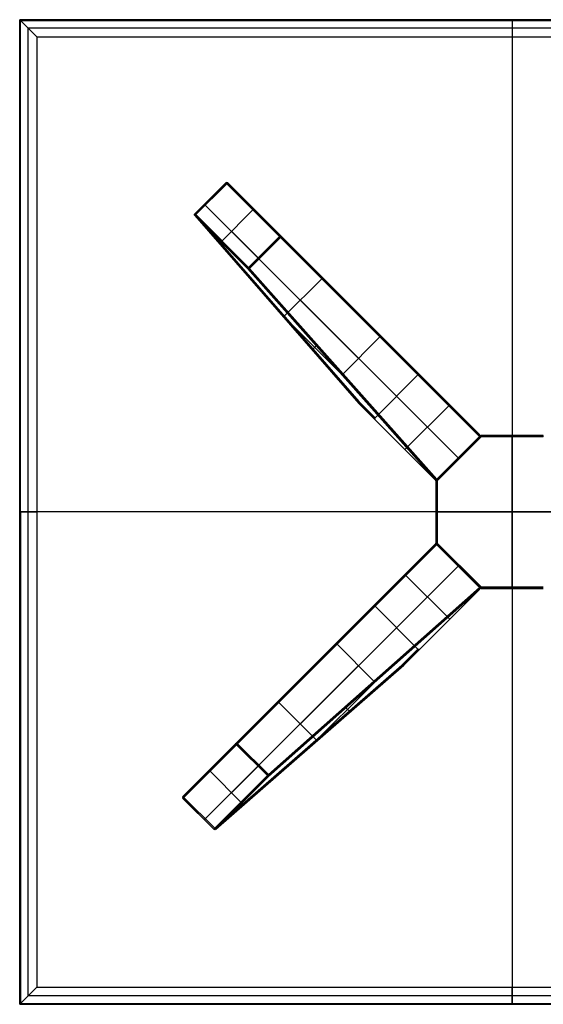
# Model space of a CAD drawing. Units: millimetres. Extents: x -7400 to 14964, y -3287 to 10700.
# Drawn here: x 14019 to 14391, y 8339 to 9039 of the extents above; entities that cross this region are included whole.
import ezdxf

# ---------------------------------------------------------------- set-up
doc = ezdxf.new("R2010")
doc.units = ezdxf.units.MM
doc.layers.add('Standard', color=7, linetype='Continuous', true_color=0x000000)

msp = doc.modelspace()

# ---------------------------------------------------------------- linework, layer by layer
at = {"layer": 'Standard'}
for p, q in [((14019.14, 9039.16, 1099.5), (14019.14, 9039.16, 1094)), ((14019.14, 9039.16, 1099.5), (14465.62, 9039.16, 1099.5)), ((14019.14, 9039.16, 1094), (14031.26, 9027.03, 1073)), ((14019.14, 8689.16, 1099.5), (14019.14, 9039.16, 1099.5)), ((14719.14, 9039.16, 1094), (14019.14, 9039.16, 1094)), ((14019.14, 8339.16, 1094), (14019.14, 9039.16, 1094)), ((14719.14, 9039.16, 1096.72), (14019.14, 9039.16, 1096.72)), ((14019.14, 8339.16, 1096.72), (14019.14, 9039.16, 1096.72)), ((14019.29, 9039.01, 1099.85), (14465.62, 9039.01, 1099.85)), ((14019.29, 8689.16, 1099.85), (14019.29, 9039.01, 1099.85)), ((14019.64, 9038.66, 1100), (14465.62, 9038.66, 1100)), ((14019.64, 8689.16, 1100), (14019.64, 9038.66, 1100)), ((14369.14, 9039.16, 1094), (14369.14, 9039.16, 1099.5)), ((14369.14, 9039.16, 1094), (14369.14, 9027.03, 1073)), ((14369.14, 9038.66, 1100), (14369.14, 8339.66, 1100)), ((14713.08, 9033.09, 1083.5), (14025.2, 9033.09, 1083.5)), ((14025.2, 8345.22, 1083.5), (14025.2, 9033.09, 1083.5)), ((14031.26, 9027.03, 1073), (14707.01, 9027.03, 1073)), ((14031.26, 9027.03, 1073), (14031.26, 8351.28, 1073)), ((14369.14, 9027.03, 1073), (14369.14, 8351.28, 1073)), ((14143.6, 8901.24, 1.18), (14165.53, 8923.17, 1.18)), ((14143.76, 8901.09, 0.36), (14165.68, 8923.02, 0.36)), ((14144.3, 8900.55, 0), (14166.23, 8922.47, 0)), ((14302.09, 8786.61, 1073), (14165.53, 8923.17, 1.18)), ((14166.23, 8922.47, 0), (14203.69, 8885.01, 0)), ((14302.8, 8786.9, 1073), (14166.24, 8923.47, 1.13)), ((14166.73, 8922.97, 0.29), (14204.19, 8885.51, 0.29)), ((14166.93, 8923.18, 1), (14204.4, 8885.71, 1)), ((14303.52, 8786.6, 1073), (14166.93, 8923.18, 1)), ((14150.33, 8907.97, 1.18), (14286.89, 8771.41, 1073)), ((14188.49, 8869.8, 0), (14151.02, 8907.27, 0)), ((14143.31, 8900.54, 1.12), (14259.95, 8766.94, 983.13)), ((14181.06, 8862.37, 0.99), (14143.59, 8899.84, 0.99)), ((14143.59, 8899.84, 0.99), (14260.23, 8766.25, 983)), ((14143.6, 8901.24, 1.18), (14260.24, 8767.65, 983.18)), ((14181.27, 8862.58, 0.29), (14143.8, 8900.05, 0.29)), ((14181.77, 8863.08, 0), (14144.3, 8900.55, 0)), ((14184.83, 8903.87, 0), (14162.9, 8881.95, 0)), ((14181.77, 8863.08, 0), (14203.69, 8885.01, 0)), ((14182.21, 8862.63, 0.23), (14204.14, 8884.56, 0.23)), ((14182.46, 8862.38, 0.8), (14204.39, 8884.31, 0.8)), ((14204.39, 8884.31, 0.8), (14345.92, 8742.78, 982.9)), ((14204.4, 8885.71, 1), (14345.93, 8744.18, 983.1)), ((14204.68, 8885.02, 0.86), (14346.21, 8743.49, 982.96)), ((14330.71, 8727.58, 982.9), (14189.18, 8869.11, 0.8)), ((14314.1, 8712.38, 983), (14181.06, 8862.37, 0.99)), ((14314.8, 8712.09, 982.86), (14181.76, 8862.09, 0.85)), ((14315.5, 8712.39, 982.8), (14182.46, 8862.38, 0.8)), ((14233.74, 8854.97, 536.5), (14207.19, 8828.42, 536.5)), ((14281.57, 8808.54, 536.5), (14235.16, 8854.95, 536.5)), ((14247.51, 8787.45, 491.5), (14201.85, 8833.11, 491.5)), ((14256.36, 8833.75, 361.57), (14256.36, 8833.75, 702.91)), ((14275.1, 8813.6, 491.5), (14248.94, 8787.43, 491.5)), ((14229.91, 8807.3, 361.56), (14226.96, 8804.35, 702.9)), ((14302.09, 8786.61, 1073), (14271.69, 8756.2, 1073)), ((14303.52, 8786.6, 1073), (14345.93, 8744.18, 1073)), ((14286.89, 8771.41, 1073), (14330.73, 8727.57, 1073)), ((14259.95, 8766.94, 983.13), (14271.4, 8755.49, 1073)), ((14260.23, 8766.25, 983), (14314.1, 8712.38, 983)), ((14260.23, 8766.25, 983), (14271.7, 8754.78, 1073)), ((14260.24, 8767.65, 983.18), (14271.69, 8756.2, 1073)), ((14324.72, 8765.4, 1073), (14292.9, 8733.58, 1073)), ((14271.7, 8754.78, 1073), (14314.11, 8712.36, 1073)), ((14346.35, 8743.18, 984), (14315.11, 8711.95, 984)), ((14346.35, 8743.18, 1072), (14315.11, 8711.95, 1072)), ((14346.35, 8743.18, 1028), (14315.11, 8711.95, 1028)), ((14345.93, 8744.18, 1073), (14345.93, 8744.18, 983.1)), ((14346.22, 8743.48, 1073), (14346.22, 8743.48, 983.1)), ((14346.35, 8743.18, 984), (14346.35, 8743.18, 1072)), ((14346.67, 8743.4, 984), (14346.67, 8743.4, 1072)), ((14391.22, 8743.48, 984), (14347.05, 8743.48, 984)), ((14391.22, 8743.48, 1072), (14347.05, 8743.48, 1072)), ((14347.05, 8743.48, 984), (14347.05, 8743.48, 1072)), ((14391.22, 8743.48, 1028), (14347.05, 8743.48, 1028)), ((14391.22, 8743.18, 983.29), (14347.05, 8743.18, 983.29)), ((14391.22, 8743.18, 1072.71), (14347.05, 8743.18, 1072.71)), ((14369.14, 8743.48, 984), (14369.14, 8743.48, 1072)), ((14346.55, 8742.98, 983.29), (14315.32, 8711.74, 983.29)), ((14346.55, 8742.98, 1072.71), (14315.32, 8711.74, 1072.71)), ((14315.51, 8712.38, 982.9), (14345.92, 8742.78, 982.9)), ((14315.52, 8712.37, 983), (14345.93, 8742.77, 983)), ((14345.93, 8742.77, 1073), (14315.53, 8712.36, 1073)), ((14315.53, 8712.36, 983.1), (14345.93, 8742.77, 983.1)), ((14345.93, 8742.77, 1028), (14315.53, 8712.36, 1028)), ((14347.05, 8742.48, 983), (14315.82, 8711.24, 983)), ((14347.05, 8742.48, 1073), (14315.82, 8711.24, 1073)), ((14345.93, 8742.77, 1073), (14345.93, 8742.77, 983.1)), ((14391.22, 8742.48, 983), (14347.05, 8742.48, 983)), ((14391.22, 8742.48, 1073), (14347.05, 8742.48, 1073)), ((14369.14, 8635.84, 983), (14369.14, 8742.48, 983)), ((14369.14, 8635.84, 1073), (14369.14, 8742.48, 1073)), ((14330.73, 8727.57, 1073), (14330.73, 8727.57, 983.1)), ((14330.73, 8727.57, 984), (14330.73, 8727.57, 1072)), ((14314.1, 8712.38, 983), (14314.11, 8712.36, 983.1)), ((14314.11, 8712.36, 1073), (14314.11, 8712.36, 983.1)), ((14314.79, 8712.1, 982.86), (14314.81, 8712.08, 982.96)), ((14314.82, 8712.07, 1073), (14314.82, 8712.07, 983.1)), ((14314.82, 8711.24, 1072), (14314.82, 8711.24, 984)), ((14314.82, 8711.24, 1072), (14314.82, 8667.07, 1072)), ((14314.82, 8711.24, 984), (14314.82, 8667.07, 984)), ((14314.82, 8711.24, 1028), (14314.82, 8667.07, 1028)), ((14314.9, 8711.63, 1072), (14314.9, 8711.63, 984)), ((14315.11, 8711.95, 1072), (14315.11, 8711.95, 984)), ((14315.11, 8711.24, 983.29), (14315.11, 8667.07, 983.29)), ((14315.11, 8711.24, 1072.71), (14315.11, 8667.07, 1072.71)), ((14315.5, 8712.39, 982.81), (14315.51, 8712.38, 982.9)), ((14315.5, 8712.39, 982.81), (14315.5, 8712.39, 982.8)), ((14315.5, 8712.39, 982.8), (14315.5, 8712.39, 982.81)), ((14315.53, 8712.36, 1073), (14315.53, 8712.36, 983.1)), ((14315.82, 8711.24, 983), (14315.82, 8667.07, 983)), ((14315.82, 8711.24, 1073), (14315.82, 8667.07, 1073)), ((14019.14, 8689.16, 1099.5), (14019.14, 8339.16, 1099.5)), ((14019.14, 8689.16, 1094), (14019.14, 8689.16, 1099.5)), ((14019.14, 8689.16, 1094), (14031.26, 8689.16, 1073)), ((14019.29, 8689.16, 1099.85), (14019.29, 8339.3, 1099.85)), ((14019.64, 8689.16, 1100), (14019.64, 8339.66, 1100)), ((14718.64, 8689.16, 1100), (14019.64, 8689.16, 1100)), ((14707.01, 8689.16, 1073), (14031.26, 8689.16, 1073)), ((14314.82, 8689.16, 984), (14314.82, 8689.16, 1072)), ((14315.82, 8689.16, 983), (14422.46, 8689.16, 983)), ((14315.82, 8689.16, 1073), (14422.46, 8689.16, 1073)), ((14173.28, 8524.7, 0.86), (14314.81, 8666.23, 982.96)), ((14314.82, 8667.07, 1072), (14314.82, 8667.07, 984)), ((14314.82, 8666.24, 1073), (14314.82, 8666.24, 983.1)), ((14314.9, 8666.69, 1072), (14314.9, 8666.69, 984)), ((14315.11, 8666.36, 984), (14346.35, 8635.13, 984)), ((14315.11, 8666.36, 1072), (14315.11, 8666.36, 984)), ((14315.11, 8666.36, 1072), (14346.35, 8635.13, 1072)), ((14315.11, 8666.36, 1028), (14346.35, 8635.13, 1028)), ((14315.32, 8666.57, 983.29), (14346.55, 8635.34, 983.29)), ((14315.32, 8666.57, 1072.71), (14346.55, 8635.34, 1072.71)), ((14315.82, 8667.07, 983), (14347.05, 8635.84, 983)), ((14315.82, 8667.07, 1073), (14347.05, 8635.84, 1073)), ((14172.58, 8524.42, 1), (14314.11, 8665.95, 983.1)), ((14173.98, 8524.41, 0.8), (14315.51, 8665.94, 982.9)), ((14271.7, 8623.53, 1073), (14314.11, 8665.95, 1073)), ((14314.11, 8665.95, 1073), (14314.11, 8665.95, 983.1)), ((14345.92, 8635.53, 982.9), (14315.51, 8665.94, 982.9)), ((14345.93, 8635.54, 983), (14315.52, 8665.95, 983)), ((14315.53, 8665.95, 1073), (14345.93, 8635.54, 1073)), ((14345.93, 8635.54, 983.1), (14315.53, 8665.95, 983.1)), ((14315.53, 8665.95, 1073), (14315.53, 8665.95, 983.1)), ((14315.53, 8665.95, 1028), (14345.93, 8635.54, 1028)), ((14330.71, 8650.73, 982.9), (14189.18, 8509.2, 0.8)), ((14286.89, 8606.91, 1073), (14330.73, 8650.75, 1073)), ((14330.73, 8650.75, 1073), (14330.73, 8650.75, 983.1)), ((14330.73, 8650.75, 984), (14330.73, 8650.75, 1072)), ((14292.9, 8644.74, 1073), (14324.72, 8612.92, 1073)), ((14345.9, 8635.52, 982.8), (14195.91, 8502.48, 0.8)), ((14345.92, 8634.12, 983), (14195.93, 8501.08, 0.99)), ((14346.2, 8634.81, 982.86), (14196.21, 8501.77, 0.85)), ((14292.05, 8580.25, 983), (14345.92, 8634.12, 983)), ((14303.52, 8591.71, 1073), (14345.93, 8634.13, 1073)), ((14345.9, 8635.52, 982.81), (14345.92, 8635.53, 982.9)), ((14345.9, 8635.52, 982.81), (14345.9, 8635.52, 982.8)), ((14345.9, 8635.52, 982.8), (14345.9, 8635.52, 982.81)), ((14345.92, 8634.12, 983), (14345.93, 8634.13, 983.1)), ((14345.93, 8635.54, 1073), (14345.93, 8635.54, 983.1)), ((14345.93, 8634.13, 1073), (14345.93, 8634.13, 983.1)), ((14346.2, 8634.81, 982.86), (14346.21, 8634.83, 982.96)), ((14346.22, 8634.84, 1073), (14346.22, 8634.84, 983.1)), ((14346.35, 8635.13, 1072), (14346.35, 8635.13, 984)), ((14346.67, 8634.91, 1072), (14346.67, 8634.91, 984)), ((14347.05, 8635.84, 983), (14391.22, 8635.84, 983)), ((14347.05, 8635.84, 1073), (14391.22, 8635.84, 1073)), ((14347.05, 8635.13, 983.29), (14391.22, 8635.13, 983.29)), ((14347.05, 8635.13, 1072.71), (14391.22, 8635.13, 1072.71)), ((14347.05, 8634.84, 1072), (14391.22, 8634.84, 1072)), ((14347.05, 8634.84, 1072), (14347.05, 8634.84, 984)), ((14347.05, 8634.84, 984), (14391.22, 8634.84, 984)), ((14347.05, 8634.84, 1028), (14391.22, 8634.84, 1028)), ((14369.14, 8634.84, 984), (14369.14, 8634.84, 1072)), ((14271.4, 8622.82, 1073), (14134.83, 8486.25, 1.13)), ((14271.7, 8623.53, 1073), (14135.11, 8486.95, 1)), ((14271.69, 8622.11, 1073), (14135.13, 8485.55, 1.18)), ((14271.69, 8622.11, 1073), (14302.09, 8591.7, 1073)), ((14150.33, 8470.35, 1.18), (14286.89, 8606.91, 1073)), ((14249.75, 8601.59, 536.5), (14203.34, 8555.18, 536.5)), ((14244.7, 8595.12, 491.5), (14270.86, 8568.95, 491.5)), ((14290.65, 8580.26, 983.18), (14302.09, 8591.7, 1073)), ((14291.35, 8579.96, 983.13), (14302.8, 8591.41, 1073)), ((14292.05, 8580.25, 983), (14303.52, 8591.71, 1073)), ((14157.05, 8463.62, 1.18), (14290.65, 8580.26, 983.18)), ((14157.76, 8463.32, 1.12), (14291.35, 8579.96, 983.13)), ((14158.46, 8463.61, 0.99), (14292.05, 8580.25, 983)), ((14224.54, 8576.38, 361.57), (14224.54, 8576.38, 702.91)), ((14270.85, 8567.53, 491.5), (14225.19, 8521.87, 491.5)), ((14203.33, 8553.75, 536.5), (14229.88, 8527.2, 536.5)), ((14251, 8549.93, 361.56), (14253.95, 8546.98, 702.9)), ((14135.11, 8486.95, 1), (14172.58, 8524.42, 1)), ((14135.32, 8486.74, 0.29), (14172.79, 8524.21, 0.29)), ((14135.82, 8486.24, 0), (14173.29, 8523.71, 0)), ((14195.22, 8501.78, 0), (14173.29, 8523.71, 0)), ((14195.67, 8502.23, 0.23), (14173.74, 8524.16, 0.23)), ((14195.91, 8502.48, 0.8), (14173.98, 8524.41, 0.8)), ((14188.49, 8508.51, 0), (14151.02, 8471.04, 0)), ((14154.42, 8504.84, 0), (14176.35, 8482.92, 0)), ((14195.22, 8501.78, 0), (14157.75, 8464.32, 0)), ((14195.71, 8501.29, 0.29), (14158.25, 8463.82, 0.29)), ((14195.93, 8501.08, 0.99), (14158.46, 8463.61, 0.99)), ((14157.05, 8463.62, 1.18), (14135.13, 8485.55, 1.18)), ((14157.21, 8463.77, 0.36), (14135.28, 8485.7, 0.36)), ((14157.75, 8464.32, 0), (14135.82, 8486.24, 0)), ((14019.14, 8339.16, 1094), (14031.26, 8351.28, 1073)), ((14031.26, 8351.28, 1073), (14707.01, 8351.28, 1073)), ((14369.14, 8339.16, 1094), (14369.14, 8351.28, 1073)), ((14713.08, 8345.22, 1083.5), (14025.2, 8345.22, 1083.5)), ((14019.14, 8339.16, 1099.5), (14019.14, 8339.16, 1094)), ((14019.14, 8339.16, 1099.5), (14465.62, 8339.16, 1099.5)), ((14719.14, 8339.16, 1094), (14019.14, 8339.16, 1094)), ((14719.14, 8339.16, 1096.72), (14019.14, 8339.16, 1096.72)), ((14019.29, 8339.3, 1099.85), (14465.62, 8339.3, 1099.85)), ((14019.64, 8339.66, 1100), (14465.62, 8339.66, 1100)), ((14369.14, 8339.16, 1094), (14369.14, 8339.16, 1099.5))]:
    msp.add_line(p, q, dxfattribs=at)
at = {"layer": 'Standard', "extrusion": (-0.707107, -0.707107, 1.47939e-11)}
msp.add_arc((3522.01, 1099.36, -16304.68), 0.644, 83.04681, 167.48196, dxfattribs=at)
at = {"layer": 'Standard', "extrusion": (-0.707107, -0.707107, 3.314e-12)}
msp.add_arc((3707.89, 1, -16326.18), 1, 169.78583, 270, dxfattribs=at)
at = {"layer": 'Standard', "extrusion": (0.12539, -0.12539, 0.984152)}
for centre, start, end in [((16326.18, -3648.95, 658.5), 360, 90), ((16326.18, -3648.95, 1203.13), 360, 90), ((16283.18, -3648.95, 1702.04), 90, 180)]:
    msp.add_arc(centre, 1, start, end, dxfattribs=at)
at = {"layer": 'Standard', "extrusion": (-0.01046, 0.615103, 0.788377)}
msp.add_arc((-14315.89, -6842.75, 5340.85), 1, 230.59234, 307.28232, dxfattribs=at)
at = {"layer": 'Standard', "extrusion": (-0.999855, -0.017003, 0)}
msp.add_arc((-8680.31, 1, -14315.91), 1, 172.64367, 269.12109, dxfattribs=at)
at = {"layer": 'Standard', "extrusion": (0.707107, -0.707107, 6.02852e-11)}
msp.add_arc((16326.18, 1, 3707.89), 1, 270, 360, dxfattribs=at)
at = {"layer": 'Standard', "extrusion": (0.707107, 0.707107, -1.04867e-11)}
msp.add_arc((-3707.89, 1, 16310.67), 1, 270, 10.21417, dxfattribs=at)
at = {"layer": 'Standard', "extrusion": (-0.707107, 0.707107, -9.09605e-11)}
msp.add_arc((-16326.18, 1, -3734.39), 1, 180, 270, dxfattribs=at)
at = {"layer": 'Standard', "extrusion": (-0.018539, -0.999828, 0)}
msp.add_arc((13976.86, 1, -9161.23), 1, 173.11833, 269.04026, dxfattribs=at)
at = {"layer": 'Standard', "extrusion": (-0.116886, 0.133875, -0.984081)}
msp.add_arc((-16508.53, -2556.4, -462.69), 1, 356.0616, 86.18562, dxfattribs=at)
at = {"layer": 'Standard', "extrusion": (-0.615224, 0.011408, 0.78827)}
msp.add_arc((-9161.24, 11018.15, -8599.59), 1, 232.80785, 309.48239, dxfattribs=at)
at = {"layer": 'Standard', "extrusion": (-0.707107, -0.707107, 4.60027e-12)}
msp.add_arc((3707.89, 1, -16295.17), 1, 169.78583, 270, dxfattribs=at)
at = {"layer": 'Standard', "extrusion": (-0.707107, 0.707107, -2.09085e-11)}
msp.add_arc((-16295.17, 1, -3707.89), 1, 270, 359.30059, dxfattribs=at)
at = {"layer": 'Standard', "extrusion": (-0.707107, 0.707107, -6.52094e-11)}
msp.add_arc((-16326.18, 1, -3760.88), 1, 180, 270, dxfattribs=at)
at = {"layer": 'Standard', "extrusion": (-0.707107, -0.707107, -1.08874e-10)}
msp.add_arc((3760.88, 1, -16326.18), 1, 270, 348.48078, dxfattribs=at)
at = {"layer": 'Standard', "extrusion": (-0.228327, 0.838364, -0.494988)}
msp.add_arc((-16039.31, 2396.78, 4205.28), 1, 187.32359, 254.16588, dxfattribs=at)
at = {"layer": 'Standard', "extrusion": (-0.533087, -0.533087, -0.656991)}
msp.add_arc((3760.88, -10725.4, -12309), 0.998, 270, 341.46255, dxfattribs=at)
at = {"layer": 'Standard', "extrusion": (0.141207, -0.141207, 0.979858)}
for centre in [(16326.18, -3684.93, 752.02), (16326.18, -3684.93, 1754.3)]:
    msp.add_arc(centre, 1, 270, 0, dxfattribs=at)
at = {"layer": 'Standard', "extrusion": (-0.707107, 0.707107, -2.75939e-11)}
msp.add_arc((-16295.17, 1, -3734.39), 1, 270, 359.30059, dxfattribs=at)
at = {"layer": 'Standard', "extrusion": (0.707107, 0.707107, 1.38511e-10)}
msp.add_arc((-3760.88, 1, 16310.67), 1, 191.51922, 270, dxfattribs=at)
at = {"layer": 'Standard', "extrusion": (0.707107, -0.707107, 0)}
msp.add_arc((16295.17, 1, 3760.88), 1, 180.69941, 270, dxfattribs=at)
at = {"layer": 'Standard', "extrusion": (-0.132739, 0.149654, -0.979788)}
for centre in [(-16490.88, -2723.45, -557.06), (-16490.88, -2723.45, -1058.19)]:
    msp.add_arc(centre, 1, 266.64126, 356.50159, dxfattribs=at)
at = {"layer": 'Standard', "extrusion": (-0.535731, -0.535731, 0.652675)}
msp.add_arc((3760.88, 10636.2, -12345.13), 0.998, 270, 341.74639, dxfattribs=at)
at = {"layer": 'Standard', "extrusion": (-0.836404, 0.230637, -0.497228)}
msp.add_arc((-12314.09, -5625.5, -9818.03), 1, 285.79332, 351.96347, dxfattribs=at)
at = {"layer": 'Standard', "extrusion": (-0.707107, -0.707107, -1.09154e-10)}
msp.add_arc((3760.88, 1, -16295.17), 1, 270, 348.48078, dxfattribs=at)
at = {"layer": 'Standard', "extrusion": (0.116886, -0.133875, 0.984081)}
msp.add_arc((16508.53, -2556.4, 961.64), 1, 93.81438, 183.9384, dxfattribs=at)
at = {"layer": 'Standard', "extrusion": (-0.141207, 0.141207, -0.979858)}
for centre, start, end in [((-16326.18, -3684.93, -1253.16), 180, 270), ((-16283.18, -3684.93, -1754.25), 270, 360), ((-16283.18, -3684.93, -1754.3), 270, 360)]:
    msp.add_arc(centre, 1, start, end, dxfattribs=at)
at = {"layer": 'Standard', "extrusion": (0, 0, -1)}
for centre, radius, start, end in [((-14302.8, 8785.89, -1073), 1.01, 45.46391, 135.45136), ((-14272.4, 8755.5, -1073), 1.01, 314.54864, 44.53609), ((-14345.22, 8743.48, -1073), 1, 135, 225), ((-14345.22, 8743.48, -983.1), 1, 135, 225), ((-14347.05, 8742.48, -984), 1, 45, 90), ((-14347.05, 8742.48, -1072), 1, 45, 90), ((-14347.05, 8742.48, -1028), 1, 45, 90), ((-14314.82, 8713.07, -1073), 1, 225, 315), ((-14314.82, 8713.07, -1028.05), 1, 225, 315), ((-14315.82, 8711.24, -1072), 1, 360, 45), ((-14314.82, 8665.24, -1073), 1, 45, 135), ((-14314.82, 8665.24, -983.1), 1, 45, 135), ((-14315.82, 8667.07, -1072), 1, 315, 360), ((-14345.22, 8634.84, -1073), 1, 135, 225), ((-14345.22, 8634.84, -1028.05), 1, 135, 225), ((-14347.05, 8635.84, -1072), 1, 270, 315), ((-14272.4, 8622.82, -1073), 1.01, 315.46391, 45.45136), ((-14302.8, 8592.42, -1073), 1.01, 224.54864, 314.53609)]:
    msp.add_arc(centre, radius, start, end, dxfattribs=at)
at = {"layer": 'Standard', "extrusion": (-0.121132, 0.129694, -0.984127)}
msp.add_arc((-16406.23, -3099.83, -1557.84), 1, 358.07136, 88.04628, dxfattribs=at)
at = {"layer": 'Standard'}
for centre, start, end in [((14345.22, 8743.48, 1028.05), 315, 45), ((14314.82, 8713.07, 983.1), 225, 315), ((14315.82, 8711.24, 984), 135, 180), ((14315.82, 8711.24, 1028), 135, 180), ((14314.82, 8665.24, 1028.05), 45, 135), ((14315.82, 8667.07, 984), 180, 225), ((14315.82, 8667.07, 1028), 180, 225), ((14345.22, 8634.84, 983.1), 315, 45), ((14347.05, 8635.84, 984), 225, 270), ((14347.05, 8635.84, 1028), 225, 270)]:
    msp.add_arc(centre, 1, start, end, dxfattribs=at)
at = {"layer": 'Standard', "extrusion": (0.113397, -0.029196, 0.993121)}
msp.add_arc((12044.05, -11516.47, 2347.78), 1, 239.61053, 297.87847, dxfattribs=at)
at = {"layer": 'Standard', "extrusion": (0.249331, 0.968418, 0)}
msp.add_arc((-11712.16, 983.1, 12044.3), 0.968, 180, 188.45583, dxfattribs=at)
at = {"layer": 'Standard', "extrusion": (0.707107, 0.707107, -4.21867e-11)}
msp.add_arc((-3963.03, 984, 16326.76), 1, 270, 0, dxfattribs=at)
at = {"layer": 'Standard', "extrusion": (-0.707107, -0.707107, -3.94583e-11)}
msp.add_arc((3963.03, 1072, -16326.76), 1, 90, 180, dxfattribs=at)
at = {"layer": 'Standard', "extrusion": (0, 0.552955, 0.833211)}
msp.add_arc((-14347.05, -6740.22, 5653.87), 0.98, 270, 305.0007, dxfattribs=at)
at = {"layer": 'Standard', "extrusion": (0, -0.552955, 0.833211)}
msp.add_arc((14347.05, 7877.1, -3940.79), 0.98, 90, 125.0007, dxfattribs=at)
at = {"layer": 'Standard', "extrusion": (-0.903707, -0.35674, 0.236748)}
msp.add_arc((-2863.89, 4875.38, -15851.37), 1, 179.95515, 241.0185, dxfattribs=at)
at = {"layer": 'Standard', "extrusion": (-0.903707, -0.35674, -0.236748)}
msp.add_arc((-2863.89, -2877.83, -16338.12), 1, 118.9815, 180.04485, dxfattribs=at)
at = {"layer": 'Standard', "extrusion": (-1, 0, 0)}
for centre, start, end in [((-8742.48, 984, -14347.05), 180, 270), ((-8742.48, 984, -14369.14), 180, 270), ((-8635.84, 984, -14347.05), 270, 360), ((-8635.84, 1072, -14369.14), 0, 90)]:
    msp.add_arc(centre, 1, start, end, dxfattribs=at)
at = {"layer": 'Standard', "extrusion": (1, 0, 0)}
for centre, start, end in [((8742.48, 1072, 14347.05), 0, 90), ((8742.48, 1072, 14369.14), 0, 90), ((8742.48, 984, 14391.22), 270, 360), ((8635.84, 1072, 14347.05), 90, 180), ((8635.84, 984, 14369.14), 180, 270)]:
    msp.add_arc(centre, 1, start, end, dxfattribs=at)
at = {"layer": 'Standard', "extrusion": (0.707107, 0.707107, 2.68504e-10)}
msp.add_arc((-3961.03, 983.1, 16326.18), 1, 180, 191.51922, dxfattribs=at)
at = {"layer": 'Standard', "extrusion": (0.707107, 0.707107, 4.47485e-10)}
msp.add_arc((-3961.03, 983.1, 16304.68), 1, 180, 191.51922, dxfattribs=at)
at = {"layer": 'Standard', "extrusion": (-0.707107, -0.707107, 4.87738e-11)}
msp.add_arc((3963.03, 984, -16304.68), 1, 180, 270, dxfattribs=at)
at = {"layer": 'Standard', "extrusion": (0.707107, 0.707107, 4.87738e-11)}
msp.add_arc((-3963.03, 1072, 16304.68), 1, 360, 90, dxfattribs=at)
at = {"layer": 'Standard', "extrusion": (0.132491, -0.149657, 0.979821)}
msp.add_arc((16493.67, -2708.54, 1555.78), 1, 183.53838, 273.32658, dxfattribs=at)
at = {"layer": 'Standard', "extrusion": (0.141306, -0.141206, 0.979844)}
msp.add_arc((16281.77, -3690.47, 1755.62), 0.999, 179.98684, 270.0143, dxfattribs=at)
at = {"layer": 'Standard', "extrusion": (0.029196, -0.113397, 0.993121)}
msp.add_arc((16035.17, 4950.39, 406.23), 1, 241.0083, 300.38947, dxfattribs=at)
at = {"layer": 'Standard', "extrusion": (0.968418, 0.249331, 0)}
msp.add_arc((4868.77, 983.1, 16034.92), 0.968, 180, 188.44761, dxfattribs=at)
at = {"layer": 'Standard', "extrusion": (0, -1, 0)}
for centre, radius, start, end in [((14315.82, 984, -8711.24), 1, 180, 270), ((14315.82, 1072, -8711.24), 1, 90, 180), ((14019.64, 1099.5, -8689.16), 0.5, 90.00001, 179.99999), ((14315.82, 984, -8689.16), 1, 180, 270)]:
    msp.add_arc(centre, radius, start, end, dxfattribs=at)
at = {"layer": 'Standard', "extrusion": (0.35674, 0.903707, 0.236748)}
msp.add_arc((-10117.28, -2206.75, 13212.4), 1, 298.9815, 0.04485, dxfattribs=at)
at = {"layer": 'Standard', "extrusion": (0.35674, 0.903707, -0.236748)}
msp.add_arc((-10117.28, 4204.3, 12725.65), 1, 359.95515, 61.0185, dxfattribs=at)
at = {"layer": 'Standard', "extrusion": (0.707107, 0.707107, -2.79468e-11)}
msp.add_arc((-3963.03, 984, 16282.59), 1, 270, 0, dxfattribs=at)
at = {"layer": 'Standard', "extrusion": (0.707107, 0.707107, 4.07444e-11)}
msp.add_arc((-3963.03, 1072, 16282.59), 1, 360, 90, dxfattribs=at)
at = {"layer": 'Standard', "extrusion": (0.552955, 0, -0.833211)}
for centre, start, end in [((8711.24, 12472.21, 7096.32), 270, 305.0007), ((8667.07, 12472.21, 7096.32), 234.9993, 270)]:
    msp.add_arc(centre, 0.98, start, end, dxfattribs=at)
at = {"layer": 'Standard', "extrusion": (-0.552955, 0, -0.833211)}
for centre, start, end in [((-8711.24, -11335.34, -8809.4), 90, 125.0007), ((-8667.07, -11335.34, -8809.4), 54.9993, 90)]:
    msp.add_arc(centre, 0.98, start, end, dxfattribs=at)
at = {"layer": 'Standard', "extrusion": (0.707107, 0.707107, 3.32393e-10)}
msp.add_arc((-3961.03, 983.1, 16283.18), 1, 180, 191.51922, dxfattribs=at)
at = {"layer": 'Standard', "extrusion": (0, 1, 0)}
for centre, start, end in [((-14315.82, 1072, 8689.16), 0, 90), ((-14315.82, 984, 8667.07), 270, 0), ((-14315.82, 1072, 8667.07), 0, 90)]:
    msp.add_arc(centre, 1, start, end, dxfattribs=at)
at = {"layer": 'Standard', "extrusion": (0.141207, 0.141207, 0.979858)}
for centre in [(-3994.85, -15725.74, 4208.24), (-3994.85, -15725.74, 3205.95)]:
    msp.add_arc(centre, 1, 270, 0, dxfattribs=at)
at = {"layer": 'Standard', "extrusion": (0.029196, 0.113397, 0.993121)}
msp.add_arc((-11702.22, -11763.31, 2376.88), 1, 239.61053, 297.87847, dxfattribs=at)
at = {"layer": 'Standard', "extrusion": (-0.968418, 0.249331, 0)}
msp.add_arc((-11960.71, 983.1, -11701.97), 0.968, 180, 188.45583, dxfattribs=at)
at = {"layer": 'Standard', "extrusion": (-0.35674, 0.903707, -0.236748)}
msp.add_arc((-16498.23, 1620.16, 2492.51), 1, 298.9815, 0.04485, dxfattribs=at)
at = {"layer": 'Standard', "extrusion": (-0.35674, 0.903707, 0.236748)}
msp.add_arc((-16498.23, 377.39, 2979.26), 1, 359.95515, 61.0185, dxfattribs=at)
at = {"layer": 'Standard', "extrusion": (0.707107, -0.707107, -1.86313e-11)}
msp.add_arc((16251.36, 984, 3994.27), 1, 180, 270, dxfattribs=at)
at = {"layer": 'Standard', "extrusion": (0.707107, -0.707107, -4.96833e-11)}
msp.add_arc((16251.36, 1072, 3994.27), 1, 90, 180, dxfattribs=at)
at = {"layer": 'Standard', "extrusion": (-0.707107, 0.707107, 3.6437e-10)}
msp.add_arc((-16249.36, 983.1, -3994.85), 1, 180, 191.51922, dxfattribs=at)
at = {"layer": 'Standard', "extrusion": (-0.707107, 0.707107, 3.77187e-10)}
msp.add_arc((-16249.36, 983.1, -4016.35), 1, 180, 191.51922, dxfattribs=at)
at = {"layer": 'Standard', "extrusion": (0.707107, -0.707107, -2.61279e-11)}
msp.add_arc((16251.36, 984, 4016.35), 1, 180, 270, dxfattribs=at)
at = {"layer": 'Standard', "extrusion": (-0.707107, 0.707107, 7.05103e-11)}
msp.add_arc((-16251.36, 1072, -4016.35), 1, 360, 90, dxfattribs=at)
at = {"layer": 'Standard', "extrusion": (0.149657, 0.132491, 0.979821)}
msp.add_arc((-3043.6, -15935.84, 4254.07), 1, 183.53838, 273.32658, dxfattribs=at)
at = {"layer": 'Standard', "extrusion": (0.141206, 0.141306, 0.979844)}
msp.add_arc((-4043.62, -15724.03, 4208.97), 0.999, 179.98684, 270.0143, dxfattribs=at)
at = {"layer": 'Standard', "extrusion": (-0.141207, -0.141207, -0.979858)}
for centre, start, end in [((4037.85, -15725.74, -4208.19), 270, 360), ((4037.85, -15725.74, -4208.24), 270, 0), ((3994.85, -15725.74, -3707.1), 180, 270)]:
    msp.add_arc(centre, 1, start, end, dxfattribs=at)
at = {"layer": 'Standard', "extrusion": (-0.707107, 0.707107, 2.62095e-10)}
msp.add_arc((-16249.36, 983.1, -4037.85), 1, 180, 191.51922, dxfattribs=at)
at = {"layer": 'Standard', "extrusion": (0.113397, 0.029196, 0.993121)}
msp.add_arc((4785.42, -15819.62, 2855.15), 1, 241.0083, 300.38947, dxfattribs=at)
at = {"layer": 'Standard', "extrusion": (-0.249331, 0.968418, 0)}
msp.add_arc((-16045.11, 983.1, 4785.17), 0.968, 180, 188.44761, dxfattribs=at)
at = {"layer": 'Standard', "extrusion": (-0.707107, 0.707107, 2.44649e-11)}
msp.add_arc((-16251.36, 984, -4038.44), 1, 270, 0, dxfattribs=at)
at = {"layer": 'Standard', "extrusion": (-0.707107, 0.707107, 4.87738e-11)}
msp.add_arc((-16251.36, 1072, -4038.44), 1, 360, 90, dxfattribs=at)
at = {"layer": 'Standard', "extrusion": (0, 0.552955, -0.833211)}
msp.add_arc((-14347.05, 7739.58, 3955.54), 0.98, 270, 305.0007, dxfattribs=at)
at = {"layer": 'Standard', "extrusion": (0, -0.552955, -0.833211)}
msp.add_arc((14347.05, -6602.71, -5668.63), 0.98, 90, 125.0007, dxfattribs=at)
at = {"layer": 'Standard', "extrusion": (-0.903707, 0.35674, 0.236748)}
msp.add_arc((-13300.56, 3364.71, -9651.83), 1, 298.9815, 0.04485, dxfattribs=at)
at = {"layer": 'Standard', "extrusion": (-0.903707, 0.35674, -0.236748)}
msp.add_arc((-13300.56, -1367.16, -10138.58), 1, 359.95515, 61.0185, dxfattribs=at)
at = {"layer": 'Standard', "extrusion": (0.12539, 0.12539, 0.984152)}
for centre, start, end in [((-4037.85, -15742.53, 3881.1), 90, 180), ((-3994.85, -15742.53, 3382.19), 360, 90), ((-3994.85, -15742.53, 2837.56), 360, 90)]:
    msp.add_arc(centre, 1, start, end, dxfattribs=at)
at = {"layer": 'Standard', "extrusion": (-0.129694, -0.121132, -0.984127)}
msp.add_arc((3483.77, -15868.3, -3860.33), 1, 358.07136, 88.04628, dxfattribs=at)
at = {"layer": 'Standard', "extrusion": (-0.149654, -0.132739, -0.979788)}
for centre in [(3059.05, -15932.33, -3755.01), (3059.05, -15932.33, -3253.88)]:
    msp.add_arc(centre, 1, 266.64126, 356.50159, dxfattribs=at)
at = {"layer": 'Standard', "extrusion": (-0.707107, -0.707107, -6.21042e-11)}
msp.add_arc((3994.85, 1, -16049.2), 1, 180, 270, dxfattribs=at)
at = {"layer": 'Standard', "extrusion": (0.533087, -0.533087, -0.656991)}
msp.add_arc((16049.2, 2625.34, 3010.99), 0.998, 270, 341.46255, dxfattribs=at)
at = {"layer": 'Standard', "extrusion": (-0.838364, -0.228327, -0.494988)}
msp.add_arc((-4499.74, -7876.87, -13829.06), 1, 187.32359, 254.16588, dxfattribs=at)
at = {"layer": 'Standard', "extrusion": (0.707107, -0.707107, -1.22127e-10)}
msp.add_arc((16049.2, 1, 3994.85), 1, 270, 348.48078, dxfattribs=at)
at = {"layer": 'Standard', "extrusion": (0.133875, 0.116886, 0.984081)}
msp.add_arc((-2935.39, -15973.19, 3384.67), 1, 93.81438, 183.9384, dxfattribs=at)
at = {"layer": 'Standard', "extrusion": (-0.707107, 0.707107, 1.3566e-10)}
msp.add_arc((-16049.2, 1, -4010.36), 1, 191.51922, 270, dxfattribs=at)
at = {"layer": 'Standard', "extrusion": (-0.707107, -0.707107, -8.78554e-11)}
msp.add_arc((3994.85, 1, -16022.71), 1, 180, 270, dxfattribs=at)
at = {"layer": 'Standard', "extrusion": (0.707107, -0.707107, -1.17989e-10)}
msp.add_arc((16049.2, 1, 4025.87), 1, 270, 348.48078, dxfattribs=at)
at = {"layer": 'Standard', "extrusion": (0.707107, 0.707107, 0)}
msp.add_arc((-4025.87, 1, 16049.2), 1, 180.69941, 270, dxfattribs=at)
at = {"layer": 'Standard', "extrusion": (-0.230637, -0.836404, -0.497228)}
msp.add_arc((11424.48, -5950.64, -10385.36), 1, 285.79332, 351.96347, dxfattribs=at)
at = {"layer": 'Standard', "extrusion": (0.535731, -0.535731, 0.652675)}
msp.add_arc((16049.2, -2626.82, 3050.86), 0.998, 270, 341.74639, dxfattribs=at)
at = {"layer": 'Standard', "extrusion": (0.017003, -0.999855, 0)}
msp.add_arc((14278.07, 1, -8244.68), 1, 172.64367, 269.12109, dxfattribs=at)
at = {"layer": 'Standard', "extrusion": (-0.615103, -0.01046, 0.788377)}
msp.add_arc((-8244.66, 11257.12, -8782.97), 1, 230.59234, 307.28232, dxfattribs=at)
at = {"layer": 'Standard', "extrusion": (0.707107, -0.707107, 5.61411e-12)}
msp.add_arc((15996.22, 1, 3994.85), 1, 169.78583, 270, dxfattribs=at)
at = {"layer": 'Standard', "extrusion": (0.707107, 0.707107, 6.52094e-11)}
msp.add_arc((-3994.85, 1, 15996.22), 1, 270, 0, dxfattribs=at)
at = {"layer": 'Standard', "extrusion": (-0.707107, -0.707107, -2.44232e-11)}
msp.add_arc((4025.87, 1, -16022.71), 1, 270, 359.30059, dxfattribs=at)
at = {"layer": 'Standard', "extrusion": (-0.707107, 0.707107, -5.88643e-12)}
msp.add_arc((-15996.22, 1, -4010.36), 1, 270, 10.21417, dxfattribs=at)
at = {"layer": 'Standard', "extrusion": (0.707107, -0.707107, 4.09328e-12)}
msp.add_arc((15996.22, 1, 4025.87), 1, 169.78583, 270, dxfattribs=at)
at = {"layer": 'Standard', "extrusion": (-0.133875, -0.116886, -0.984081)}
msp.add_arc((2935.39, -15973.19, -2885.72), 1, 356.0616, 86.18562, dxfattribs=at)
at = {"layer": 'Standard', "extrusion": (-0.011408, -0.615224, 0.78827)}
msp.add_arc((13998.39, 6878.54, -5368.17), 1, 232.80785, 309.48239, dxfattribs=at)
at = {"layer": 'Standard', "extrusion": (-0.707107, -0.707107, -1.86801e-11)}
msp.add_arc((4025.87, 1, -15996.22), 1, 270, 359.30059, dxfattribs=at)
at = {"layer": 'Standard', "extrusion": (0.999828, -0.018539, 0)}
msp.add_arc((8725.34, 1, 13998.41), 1, 173.11833, 269.04026, dxfattribs=at)
at = {"layer": 'Standard', "extrusion": (0.707107, -0.707107, -2.22492e-12)}
msp.add_arc((15810.33, 1099.36, 4016.35), 0.644, 83.04681, 167.48196, dxfattribs=at)

doc.saveas('drawing.dxf')
